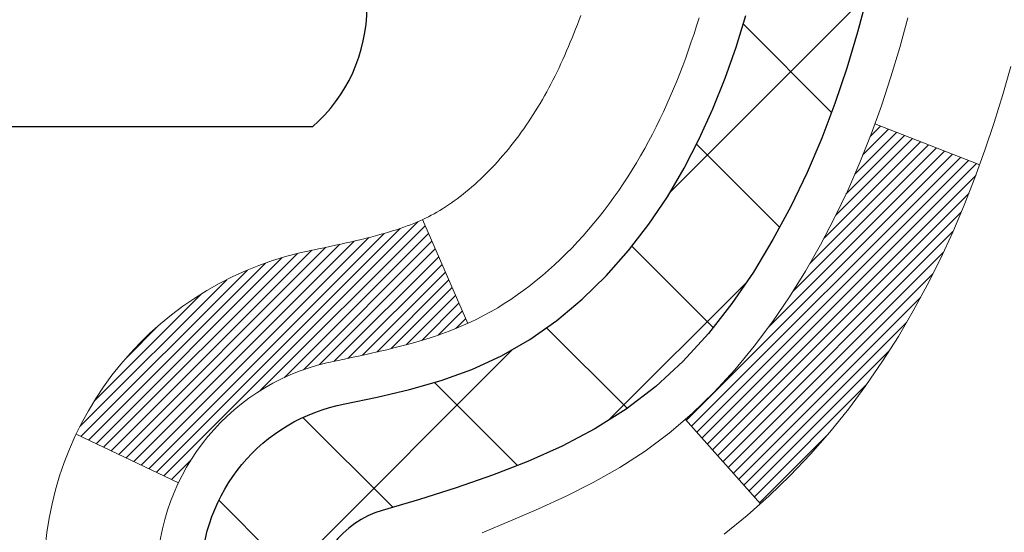
# Model space of a CAD drawing. Extents: x -308 to 3254, y -284 to 1977.
# Drawn here: x 20 to 20, y 17 to 18 of the extents above; entities that cross this region are included whole.
import ezdxf

# ---------------------------------------------------------------- set-up
doc = ezdxf.new("R2010")
doc.units = 0
doc.header["$LTSCALE"] = 5
doc.header["$MEASUREMENT"] = 0
for name, color, linetype, lineweight in [('CONCRETE - H', 130, 'CONTINUOUS', 9), ('DECK COAT - H', 20, 'CONTINUOUS', 20), ('DECK COAT - L', 22, 'CONTINUOUS', 18), ('MIG FOOT - H', 251, 'CONTINUOUS', 20), ('MIG RETAINER - H', 251, 'CONTINUOUS', 20), ('PVC SIDESHEET - H', 170, 'CONTINUOUS', 20), ('PVC SIDESHEET - L', 150, 'CONTINUOUS', 25), ('SCREW - L', 1, 'CONTINUOUS', 25)]:
    doc.layers.add(name, color=color, linetype=linetype, lineweight=lineweight)

msp = doc.modelspace()

# ---------------------------------------------------------------- hatches: boundary and pattern name
at = {"layer": 'CONCRETE - H'}
h = msp.add_hatch(dxfattribs=at)
h.set_pattern_fill('AR-CONC', color=256, scale=0.19, style=0)
h.set_pattern_definition([(49.99999999999999, (0, 0), (1.362794346941432, -0.1192290564669307), [0.1425, -1.5675]), (355, (0, 0), (-0.2636275338647, 1.429165054030022), [0.114, -1.254]), (100.45144446, (0.1135661939, -0.0099357536), (1.099166808781513, 1.309935982840396), [0.1211063648, -1.3321700128]), (46.18420000000002, (0, 0.38), (2.027758528275987, -0.3144866335068454), [0.21375, -2.351249999999999]), (96.63563549, (0.1689798155, 0.3537927167), (1.775857696781034, 1.850825341471646), [0.1816596498, -1.998256144]), (351.1841639899999, (0, 0.38), (1.775857695604069, 1.850825340512981), [0.171, -1.8810000019]), (21, (0.19, 0.285), (1.134123399025077, -0.7649758922641438), [0.1425, -1.5675]), (326.0000000000001, (0.19, 0.285), (0.4622991306510053, 1.377785085589021), [0.114, -1.254]), (71.45144474, (0.2845102826, 0.2212520094), (1.596422515786945, 0.6128091903320723), [0.121106361, -1.3321700128]), (37.50000000000001, (0, 0), (0.02310372510285227, 0.6324983222794919), [0, -1.2388, 0, -1.273, 0, -1.25875]), (7.499999999999999, (0, 0), (0.4998321211400824, 0.7493822525764845), [0, -0.7258, 0, -1.2103, 0, -0.47975]), (327.5, (-0.4237, 0), (1.014262628727577, -0.04285425629532154), [0, -0.475, 0, -1.482, 0, -1.9665]), (317.5, (-0.6137, 0), (1.108053721750534, 0.1901994664314037), [0, -0.6175, 0, -0.9842, 0, -1.3965])])
edge = h.paths.add_edge_path()
edge.add_spline(control_points=[(29.32669657626838, 19.87969653955146), (29.98533346261845, 19.11725004373365), (29.46072336832215, 16.76020566333275), (29.76572512102477, 13.58292389545677), (28.92660002050845, 9.947422649139575), (27.40912157099526, 9.296502612787675), (26.33830321227558, 9.145303952816917)], knot_values=[0, 0, 0, 0, 2.338644954471528, 7.11465614869155, 9.854698916473764, 12.36492140416366, 12.36492140416366, 12.36492140416366, 12.36492140416366], degree=3, periodic=0)
edge.add_line((26.33830321227643, 9.14530395281453), (25.84530386884566, 9.145370629736718))
edge.add_line((25.84530386884566, 9.145370629736718), (25.84530386883657, 9.271354638252106))
edge.add_line((25.84530386883657, 9.271354638252106), (25.84530386883611, 9.34222063825213))
edge.add_line((25.84530386883611, 9.34222063825213), (25.17562016883628, 9.34222063825213))
edge.add_arc((25.17562016883622, 9.381590638251522), 0.03936999999939239, 239.999999999801, 270.00000000007753, ccw=False)
edge.add_line((25.15593516883641, 9.347495218105124), (25.02017426121864, 9.425876814663766))
edge.add_arc((24.96505626121872, 9.33040963825307), 0.1102359999991933, 59.99999999980683, 90.00000000008309)
edge.add_line((24.96505626121856, 9.440645638252263), (24.05709832018982, 9.44064563825215))
edge.add_arc((24.05709832019016, 9.480015638253022), 0.0393700000008721, 240.0000000000473, 269.99999999950364, ccw=False)
edge.add_line((24.03741332018976, 9.445920218105258), (23.3573261340311, 9.83856822092288))
edge.add_arc((23.29732619330356, 9.734645138247526), 0.1200000000002352, 60.00003267868143, 90.00000000012892)
edge.add_line((23.29732619330329, 9.854645138247761), (23.08588481074358, 9.854645138247761))
edge.add_arc((23.08588481074369, 9.894015138247727), 0.03936999999996615, 224.9999999998355, 269.99999999984493, ccw=False)
edge.add_line((23.05804601676832, 9.866176344272517), (22.94157949263592, 9.982642868404938))
edge.add_arc((22.69187751832871, 9.732940894098096), 0.3531319186163395, 44.99999999995679, 76.09799910882413)
edge.add_arc((22.40259292524587, 8.56417112065675), 1.55717027311558, 76.09799910893526, 103.9020008910647)
edge.add_arc((22.11330833216242, 9.732940894098197), 0.3531319186160941, 103.902000891083, 135.0000000000267)
edge.add_line((21.86360635785545, 9.982642868404938), (21.74713983372266, 9.866176344272404))
edge.add_arc((21.7193010397475, 9.894015138247482), 0.03936999999972184, 270.00000000013443, 315.00000000008043, ccw=False)
edge.add_line((21.71930103974759, 9.854645138247761), (20.00839593726343, 9.854645138247761))
edge.add_arc((20.00839593726342, 9.89401513824805), 0.03937000000028945, 180.0000000004756, 270.0000000000207, ccw=False)
edge.add_line((19.96902593726313, 9.894015138247724), (19.96902593726287, 17.23340887045551))
edge.add_arc((20.00839593726312, 17.2334088704554), 0.03937000000025392, 107.3023772367969, 179.9999999998501, ccw=False)
edge.add_line((19.99668672889297, 17.27099731734224), (20.01395966998629, 17.27752331413707))
edge.add_line((20.01395966998629, 17.27752331413707), (20.03113626616036, 17.28423769420546))
edge.add_line((20.03113626616036, 17.28423769420546), (20.04812017249728, 17.29132884082095))
edge.add_line((20.04812017249728, 17.29132884082095), (20.06481504407643, 17.29898513725688))
edge.add_line((20.06481504407643, 17.29898513725688), (20.08112453598036, 17.30739496678724))
edge.add_line((20.08112453598036, 17.30739496678724), (20.0969634503052, 17.31671053850813))
edge.add_line((20.0969634503052, 17.31671053850813), (20.11230397961512, 17.3268978185878))
edge.add_line((20.11230397961512, 17.3268978185878), (20.12713673378116, 17.33786300554802))
edge.add_line((20.12713673378116, 17.33786300554802), (20.1414523312022, 17.34951227023306))
edge.add_line((20.1414523312022, 17.34951227023306), (20.15524138679697, 17.36175183471404))
edge.add_line((20.15524138679697, 17.36175183471404), (20.16849266598078, 17.3745151363113))
edge.add_line((20.16849266598078, 17.3745151363113), (20.18119004753348, 17.38780751919707))
edge.add_line((20.18119004753348, 17.38780751919707), (20.19332017512701, 17.40163559528095))
edge.add_line((20.19332017512701, 17.40163559528095), (20.20488296571679, 17.41596696446608))
edge.add_line((20.20488296571679, 17.41596696446608), (20.21588142679806, 17.43076014313114))
edge.add_line((20.21588142679806, 17.43076014313114), (20.22631856586744, 17.44597364765617))
edge.add_line((20.22631856586744, 17.44597364765617), (20.23619739042064, 17.46156599441942))
edge.add_line((20.23619739042064, 17.46156599441942), (20.24552090795336, 17.47749569980091))
edge.add_line((20.24552090795336, 17.47749569980091), (20.25429218959457, 17.49372132205475))
edge.add_line((20.25429218959457, 17.49372132205475), (20.26251943415022, 17.51020479381431))
edge.add_line((20.26251943415022, 17.51020479381431), (20.27021964985883, 17.52691384495178))
edge.add_line((20.27021964985883, 17.52691384495178), (20.27741071324303, 17.54381677673304))
edge.add_line((20.27741071324303, 17.54381677673304), (20.28411097746434, 17.56088337592577))
edge.add_line((20.28411097746434, 17.56088337592577), (20.29034335322498, 17.57809763346303))
edge.add_line((20.29034335322498, 17.57809763346303), (20.29613328333093, 17.59545143189906))
edge.add_line((20.29613328333093, 17.59545143189906), (20.3015062377311, 17.61293673838385))
edge.add_line((20.3015062377311, 17.61293673838385), (20.30648768637352, 17.63054552006737))
edge.add_line((20.30648768637352, 17.63054552006737), (20.31110309920754, 17.64826974409984))
edge.add_line((20.31110309920754, 17.64826974409984), (20.3153779461812, 17.66610137763122))
edge.add_line((20.3153779461812, 17.66610137763122), (20.31933769724432, 17.68403238781174))
edge.add_line((20.31933769724432, 17.68403238781174), (20.32300782234447, 17.7020547417916))
edge.add_line((20.32300782234447, 17.7020547417916), (20.32641379143146, 17.72016040672055))
edge.add_line((20.32641379143146, 17.72016040672055), (20.32958107445378, 17.73834134974881))
edge.add_line((20.32958107445378, 17.73834134974881), (20.33253514135944, 17.75658953802635))
edge.add_line((20.33253514135944, 17.75658953802635), (20.33530146209827, 17.77489693870406))
edge.add_line((20.33530146209827, 17.77489693870406), (20.33790550661828, 17.79325551893079))
edge.add_line((20.33790550661828, 17.79325551893079), (20.33998980391956, 17.80880110710645))
edge.add_line((20.33998980391956, 17.80880110710645), (20.34000754398843, 17.80879925317585))
edge.add_line((20.34000754398843, 17.80879925317585), (20.34272864679755, 17.83009408663396))
edge.add_line((20.34272864679755, 17.83009408663396), (20.34499868235466, 17.84855800841059))
edge.add_line((20.34499868235466, 17.84855800841059), (20.34720832148773, 17.8670409783373))
edge.add_line((20.34720832148773, 17.8670409783373), (20.34937618864686, 17.88547674871371))
edge.add_arc((20.2907287232527, 17.89240262972729), 0.05905499999977373, 353.264937825085, 366.6781923675485)
edge.add_line((20.34938303414614, 17.89927029589479), (20.34720832148773, 17.91776428112065))
edge.add_line((20.34720832148773, 17.91776428112065), (20.34499868235466, 17.93624725104736))
edge.add_line((20.34499868235466, 17.93624725104736), (20.34272864679755, 17.95471117282354))
edge.add_line((20.34272864679755, 17.95471117282354), (20.3403727448684, 17.97314801360029))
edge.add_line((20.3403727448684, 17.97314801360029), (20.33790550661828, 17.99154974052693))
edge.add_line((20.33790550661828, 17.99154974052693), (20.33530146209827, 18.00990832075389))
edge.add_line((20.33530146209827, 18.00990832075389), (20.33253514135944, 18.02821572143115))
edge.add_line((20.33253514135944, 18.02821572143115), (20.32958107445378, 18.04646390970915))
edge.add_line((20.32958107445378, 18.04646390970915), (20.32641379143146, 18.0646448527374))
edge.add_line((20.32641379143146, 18.0646448527374), (20.32300782234447, 18.08275051766635))
edge.add_line((20.32300782234447, 18.08275051766635), (20.31933769724432, 18.10077287164599))
edge.add_line((20.31933769724432, 18.10077287164599), (20.3153779461812, 18.11870388182651))
edge.add_line((20.3153779461812, 18.11870388182651), (20.31110309920754, 18.13653551535812))
edge.add_line((20.31110309920754, 18.13653551535812), (20.30648768637352, 18.15425973939058))
edge.add_line((20.30648768637352, 18.15425973939058), (20.3015062377311, 18.1718685210741))
edge.add_line((20.3015062377311, 18.1718685210741), (20.29613328333093, 18.18935382755866))
edge.add_line((20.29613328333093, 18.18935382755866), (20.29034335322498, 18.2067076259947))
edge.add_line((20.29034335322498, 18.2067076259947), (20.28411097746434, 18.22392188353219))
edge.add_line((20.28411097746434, 18.22392188353219), (20.27741071324303, 18.24098848272469))
edge.add_line((20.27741071324303, 18.24098848272469), (20.27021964985883, 18.25789141450595))
edge.add_line((20.27021964985883, 18.25789141450595), (20.26251943415022, 18.27460046564364))
edge.add_line((20.26251943415022, 18.27460046564364), (20.25429218959457, 18.2910839374032))
edge.add_line((20.25429218959457, 18.2910839374032), (20.24552090795336, 18.30730955965704))
edge.add_line((20.24552090795336, 18.30730955965704), (20.23619739042064, 18.32323926503854))
edge.add_line((20.23619739042064, 18.32323926503854), (20.22631856586744, 18.33883161180178))
edge.add_line((20.22631856586744, 18.33883161180178), (20.21588142679806, 18.35404511632659))
edge.add_line((20.21588142679806, 18.35404511632659), (20.20488296571634, 18.36883829499187))
edge.add_line((20.20488296571634, 18.36883829499187), (20.19332017512701, 18.383169664177))
edge.add_line((20.19332017512701, 18.383169664177), (20.18119004753348, 18.39699774026089))
edge.add_line((20.18119004753348, 18.39699774026089), (20.16849266598032, 18.41029012314665))
edge.add_line((20.16849266598032, 18.41029012314665), (20.15524138679697, 18.42305342474369))
edge.add_line((20.15524138679697, 18.42305342474369), (20.1414523312022, 18.43529298922489))
edge.add_line((20.1414523312022, 18.43529298922489), (20.12713673378116, 18.44694225390971))
edge.add_line((20.12713673378116, 18.44694225390971), (20.11230397961512, 18.45790744086993))
edge.add_line((20.11230397961512, 18.45790744086993), (20.0969634503052, 18.46809472094959))
edge.add_line((20.0969634503052, 18.46809472094959), (20.0813113017401, 18.47730044740014))
edge.add_line((20.0813113017401, 18.47730044740014), (20.08131751451432, 18.47731078518258))
edge.add_line((20.08131751451432, 18.47731078518258), (20.08112453598036, 18.47741029267071))
edge.add_line((20.08112453598036, 18.47741029267071), (20.0813113017401, 18.47730044740014))
edge.add_line((20.0813113017401, 18.47730044740014), (20.06481504407643, 18.48582012220062))
edge.add_line((20.06481504407643, 18.48582012220062), (20.04812017249682, 18.49347641863655))
edge.add_line((20.04812017249682, 18.49347641863655), (20.03113626616036, 18.50056756525204))
edge.add_line((20.03113626616036, 18.50056756525204), (20.01395966998629, 18.50728194532043))
edge.add_line((20.01395966998629, 18.50728194532043), (19.9966867288928, 18.51380794211538))
edge.add_arc((20.00839593726307, 18.55139638900232), 0.03937000000039628, 180.0000000008117, 252.6976227630944, ccw=False)
edge.add_line((19.96902593726267, 18.55139638900177), (19.96902593726313, 18.66528582674222))
edge.add_line((19.96902593726313, 18.66528582674222), (19.96902593726313, 18.74063143786101))
edge.add_line((19.96902593726313, 18.74063143786101), (19.8981599372631, 18.74063143786101))
edge.add_line((19.8981599372631, 18.74063143786101), (19.87086504086926, 18.74063143786078))
edge.add_arc((19.90997093726204, 18.74518399398164), 0.0393699999989383, 122.90315213849061, 186.640261262193, ccw=False)
edge.add_line((19.88858434062726, 18.77823865150971), (20.20380228108317, 18.98218688298279))
edge.add_arc((20.02611243726165, 19.18087923641068), 0.2665564328768478, 311.8061494065151, 360.0000000001672)
edge.add_line((20.2926688701385, 19.18087923641146), (20.2926688701385, 19.23009283876071))
edge.add_line((20.2926688701385, 19.23009283876071), (20.31154682701558, 19.23009283876094))
edge.add_line((20.31154682701558, 19.23009283876094), (20.38241257504737, 19.23009283876094))
edge.add_line((20.38241257504737, 19.23009283876094), (20.38241257504737, 19.17639896617051))
edge.add_line((20.38241257504737, 19.17639896617051), (20.58123147268526, 19.17639896617051))
edge.add_arc((20.58123147268527, 19.25513912365082), 0.07874015748031127, 269.9999999999896, 359.9999999999897)
edge.add_line((20.65997163016559, 19.25513912365081), (20.65997163016561, 19.37963085448213))
edge.add_line((20.65997163016561, 19.37963085448213), (25.72708911661505, 19.37963085448236))
edge.add_line((25.72708911661505, 19.37963085448236), (25.72708911661505, 19.87963085448236))
edge.add_line((25.72708911661505, 19.87963085448236), (29.32669657626838, 19.87969653955146))
h.paths.add_polyline_path([(22.37015966683594, 16.05429125516172), (30.17815966683594, 16.05429125516172), (30.17815966683594, 16.94095792182839), (22.37015966683594, 16.94095792182839)], flags=9)
h.paths.add_polyline_path([(22.45834754827026, 13.7710682683367), (28.65834754827026, 13.7710682683367), (28.65834754827026, 15.12440160167004), (22.45834754827026, 15.12440160167004)], flags=24)
h.paths.add_polyline_path([(22.84865649476034, 11.27501911752298), (28.94065649476034, 11.27501911752298), (28.94065649476034, 12.62835245085632), (22.84865649476034, 12.62835245085632)], flags=24)
h.paths.add_polyline_path([(22.73585839488082, 18.23579536767619), (24.92919172821415, 18.23579536767619), (24.92919172821415, 19.12246203434285), (22.73585839488082, 19.12246203434285)], flags=24)
at = {"layer": 'DECK COAT - H'}
h = msp.add_hatch(dxfattribs=at)
h.set_pattern_fill('ANSI31', color=256, scale=0.03937, style=0)
h.set_pattern_definition([(45, (-164.5590898183217, 75.3057977901624), (-0.003479849246914297, 0.003479849246914297), [])])
h.paths.add_polyline_path([(19.89815762868366, 16.39527201869466), (19.96902362868369, 16.39527201869454), (19.96902362868369, 16.15905201869454), (19.89815762868366, 16.15905201869465)])
h.paths.add_polyline_path([(19.89815762868389, 16.86771201869466), (19.96902362868391, 16.86771201869455), (19.96902362868391, 16.63149201869454), (19.89815762868389, 16.63149201869466)])
h.paths.add_polyline_path([(19.89815762863432, 17.23334224306531, -0.2338025474487269), (19.94149713600009, 17.32095979250165), (19.98450282292302, 17.26463317877916, 0.2338092780812933), (19.96902362863435, 17.2333405869647), (19.96902362863503, 17.10393201869455), (19.89815762868412, 17.10393201869466)])
h.paths.add_polyline_path([(20.12078992360276, 17.42652776098795), (20.13369638912778, 17.44062813623931), (20.14586863401601, 17.4553803328189), (20.15731559422071, 17.47064346796084), (20.16805321443954, 17.48632564589606), (20.17810769392295, 17.50240664415243), (20.18750594698841, 17.518870922376), (20.19627389793541, 17.53569287918255), (20.20443690357561, 17.55284114609721), (20.21202031400335, 17.57028428637786), (20.21904947931253, 17.58799086328226), (20.22141459867967, 17.59451780347389), (20.28704149885439, 17.56891577397177), (20.28410866883556, 17.56081509243474), (20.27740840461448, 17.54374849324223), (20.27021734123005, 17.52684556146097), (20.26251712552167, 17.51013651032339), (20.25428988096601, 17.49365303856383), (20.24551859932458, 17.47742741630999), (20.23619508179209, 17.46149771092861), (20.22631625723889, 17.44590536416514), (20.21587911816951, 17.43069185964033), (20.20488065708801, 17.41589868097516), (20.19331786649823, 17.40156731179003), (20.1811877389047, 17.38773923570604), (20.168490357352, 17.37444685282038), (20.15523907816842, 17.36168355122312), (20.14976572978676, 17.35682524892799), (20.10292198710809, 17.40959723981474), (20.10714043729141, 17.41322103902361)])
h.paths.add_polyline_path([(19.70130762869408, 16.24455814731404), (19.7721736286841, 16.24455814731392), (19.77217362868387, 16.00833814731392), (19.7013076286934, 16.00833814731403)])
h.paths.add_polyline_path([(19.70130762869499, 16.71699814731404), (19.77217362868433, 16.71699814731393), (19.77217362868433, 16.48077814731393), (19.70130762869454, 16.48077814731404)])
h.paths.add_polyline_path([(19.7013076286959, 17.18943814731405), (19.77217362868478, 17.18943814731394), (19.77217362868456, 16.95321814731393), (19.70130762869545, 16.95321814731405)])
h.paths.add_polyline_path([(19.87144257659307, 17.51591129370412), (19.87306292359236, 17.51627580825438), (19.87880094350717, 17.51748779173558), (19.88563522105383, 17.51895613034016), (19.89224957907018, 17.52042064103138), (19.89852887171165, 17.52187357625827), (19.90455117699631, 17.52334894587638), (19.91026619910772, 17.52484159156144), (19.91565866754368, 17.52635337156791), (19.9207111686666, 17.52788482199163), (19.92543608221118, 17.52944352421186), (19.92981980123196, 17.53102256843091), (19.93383893035585, 17.53260968641349), (19.93828896641267, 17.5345440031772), (19.96665665270885, 17.46964264136308), (19.96402542040747, 17.4684550467481), (19.95958345857017, 17.46658888097285), (19.95505384015169, 17.4648143386769), (19.95043894156234, 17.46312522543884), (19.94574143550122, 17.46151552384755), (19.94096399466721, 17.45997921649179), (19.93610929175966, 17.45851028596043), (19.93117999947745, 17.45710271484224), (19.92617879051969, 17.4557504857262), (19.92110833758525, 17.45444758120097), (19.91597131337349, 17.45318798385564), (19.91077046653064, 17.45196562565276), (19.90551005113039, 17.45077315146536), (19.90019398114819, 17.44960276748272), (19.89482573741194, 17.4484468788386), (19.88940880074929, 17.44729789066686), (19.88452689615443, 17.4462636768201, 0.2400102199965719), (19.78546778430101, 17.369888595783), (19.72143877864383, 17.40025759956224, -0.2400102199965877)])
at = {"layer": 'MIG FOOT - H'}
h = msp.add_hatch(dxfattribs=at)
h.set_pattern_fill('ANSI31', color=256, scale=1.9685, style=0)
h.set_pattern_definition([(45, (-929.9466811727193, -447.6830384694305), (-0.1739924623457148, 0.1739924623457148), [])])
h.paths.add_polyline_path([(19.62908911666173, 18.64246345280596), (19.46508911666197, 18.64246345280584), (19.46508911666243, 18.07996345280584), (19.62908911666219, 18.07996345280584)])
edge = h.paths.add_edge_path()
edge.add_line((22.1838390856623, 9.559303452806049), (19.81941911666243, 9.559303452806049))
edge.add_arc((19.81941911666209, 9.749633452805952), 0.1903299999999604, 179.9999999999829, 270.0000000000342, ccw=False)
edge.add_line((19.62908911666219, 9.749633452806066), (19.62908911666241, 17.70496345280596))
edge.add_line((19.62908911666264, 17.70496345280584), (19.46508911666243, 17.70496345280584))
edge.add_line((19.46508911666243, 17.70496345280584), (19.46508911666243, 9.749633452805952))
edge.add_arc((19.81941911666254, 9.749633452806066), 0.3543300000001182, 180.0000000000092, 269.9999999999816)
edge.add_line((19.81941911666232, 9.395303452806061), (22.1838390856623, 9.395303452806061))
edge.add_line((22.1838390856623, 9.395303452806061), (22.18383908566219, 9.559303452806049))
h.paths.add_polyline_path([(23.15258911666197, 9.559303452805935), (22.6213421476622, 9.559303452805935), (22.62134214766198, 9.395303452805948), (23.15258911666243, 9.395303452806061)])
at = {"layer": 'MIG RETAINER - H'}
h = msp.add_hatch(dxfattribs=at)
h.set_pattern_fill('ANSI31', color=256, scale=0.47, style=0)
h.set_pattern_definition([(45, (-929.9466811727193, -418.3818947758742), (-0.04154252339470966, 0.04154252339470967), [])])
h.paths.add_polyline_path([(19.22708911666396, 16.97046345280593), (19.2270891166626, 17.67158035994022), (19.30138545094442, 17.73616517800043), (19.46508911666243, 17.73616517800043), (19.46508911666288, 16.97046345280604)])
edge = h.paths.add_edge_path()
edge.add_arc((20.00708911666075, 19.41946345280827), 0.07800000000003138, 270.000000000501, 360.0000000000418)
edge.add_line((20.08508911666095, 19.41946345280827), (20.08508911666061, 19.68246345280535))
edge.add_arc((20.10508911666071, 19.68246345280558), 0.02000000000020918, 90.00000000195422, 180.0000000006514, ccw=False)
edge.add_line((20.10508911666003, 19.70246345280579), (20.1920891166599, 19.70246345280772))
edge.add_arc((20.19208911666047, 19.67246345280763), 0.03000000000002956, 2.1719870346714742e-10, 90.0000000013028, ccw=False)
edge.add_line((20.22208911666067, 19.67246345280775), (20.22208911666135, 19.13746345280062))
edge.add_arc((20.06508911666143, 19.1374634528005), 0.1569999999999254, -90.00000000033191, 6.230038707144558e-11, ccw=False)
edge.add_line((20.06508911666052, 18.98046345280046), (19.89882880170322, 18.98046345280137))
edge.add_arc((19.8988288017139, 18.90172376776981), 0.07873968503150763, 90.00000000777618, 177.4144840053407)
edge.add_arc((19.70528634264761, 18.9104634528053), 0.114999999999426, 275.2124696741832, 357.41448399788595, ccw=False)
edge.add_arc((19.71391702797283, 18.81585631105203), 0.02000000000000517, 160.3257550186187, 275.2124696744299, ccw=False)
edge.add_arc((19.58387006154149, 18.86235392524021), 0.1181095275611714, 340.3257550185371, 642.6342225154141)
edge.add_arc((19.61407822170182, 18.72758854146902), 0.02000000000040289, -10.621520467928804, 102.63422251394002, ccw=False)
edge.add_arc((19.55608911666187, 18.73846345280698), 0.07899999999997757, 270.0000000008245, 349.3784795304081, ccw=False)
edge.add_line((19.55608911666278, 18.65946345280703), (19.48208911666157, 18.65946345280589))
edge.add_arc((19.4820891166618, 18.64246345280584), 0.01699999999999591, 90.00000000076633, 180)
edge.add_line((19.46508911666197, 18.64246345280584), (19.46508911666254, 18.04876172761114))
edge.add_line((19.46508911666243, 18.04876172761114), (19.30138545094454, 18.04876172761114))
edge.add_line((19.30138545094442, 18.04876172761114), (19.22708911666237, 18.11334654567146))
edge.add_line((19.2270891166626, 18.11334654567146), (19.22708911666066, 19.67246345280502))
edge.add_arc((19.25708911666052, 19.67246345280502), 0.02999999999985903, 90.00000000043423, 180.0000000002171, ccw=False)
edge.add_line((19.25708911666007, 19.70246345280499), (19.32208911666024, 19.70246345280567))
edge.add_arc((19.32208911666058, 19.68246345280558), 0.01999999999998181, 0, 90.00000000065143, ccw=False)
edge.add_line((19.34208911666056, 19.68246345280558), (19.3420891166609, 19.41946345280418))
edge.add_arc((19.42008911666099, 19.41946345280429), 0.07799999999997453, 180.0000000000835, 270.0000000004176)
edge.add_line((19.42008911666144, 19.34146345280432), (19.42408911666146, 19.34146345280432))
edge.add_arc((19.42408911666089, 19.41946345280418), 0.07799999999986085, 270.000000000334, 360.0000000001671)
edge.add_line((19.50208911666087, 19.41946345280441), (19.50208911666053, 19.68246345280501))
edge.add_arc((19.5220891166604, 19.68246345280501), 0.01999999999998181, 90.00000000032571, 180, ccw=False)
edge.add_line((19.5220891166604, 19.70246345280499), (19.66353576471673, 19.7024634528059))
edge.add_line((19.66353576471684, 19.70246345280601), (19.66353576471684, 19.37156824658884))
edge.add_line((19.66353576471684, 19.37156824658872), (19.68282132711457, 19.35223763968681))
edge.add_line((19.68282132711457, 19.35223763968692), (19.68282132711457, 19.27509539010158))
edge.add_line((19.68282132711457, 19.27509539010158), (19.7406780143032, 19.23652426530863))
edge.add_line((19.7406780143032, 19.23652426530863), (19.79853470149183, 19.27509539010158))
edge.add_line((19.79853470149183, 19.27509539010158), (19.79853470149183, 19.35223763968681))
edge.add_line((19.79853470149183, 19.35223763968692), (19.81782026388865, 19.37152320208294))
edge.add_line((19.81782026388865, 19.37152320208294), (19.81782026388865, 19.70246345280601))
edge.add_line((19.81782026388865, 19.70246345280601), (19.90508911666066, 19.70246345280613))
edge.add_arc((19.90508911666066, 19.68246345280615), 0.01999999999998181, 0, 90, ccw=False)
edge.add_line((19.92508911666064, 19.68246345280615), (19.92508911666098, 19.41946345280805))
edge.add_arc((20.00308911666107, 19.41946345280827), 0.07800000000008822, 180.000000000167, 270.000000000334)
edge.add_line((20.00308911666153, 19.34146345280818), (20.00708911666155, 19.34146345280818))
at = {"layer": 'PVC SIDESHEET - H'}
h = msp.add_hatch(dxfattribs=at)
h.set_pattern_fill('ANSI37', color=256, scale=0.59055, style=0)
h.set_pattern_definition([(45, (-164.5590898183217, 75.3057977901624), (-0.05219773870371446, 0.05219773870371446), []), (135, (-164.5590898183217, 75.3057977901624), (-0.05219773870371446, -0.05219773870371446), [])])
edge = h.paths.add_edge_path()
edge.add_line((19.79973262863487, 18.67124391417293), (19.79973262863464, 18.74511571049017))
edge.add_arc((19.90996862863449, 18.74511571049051), 0.1102359999998299, 122.9031521393936, 180.0000000001773, ccw=False)
edge.add_line((19.8500861580541, 18.83766875157052), (20.07095602031009, 18.98057311078186))
edge.add_arc((20.06508911662434, 19.1374634528719), 0.1569999999999578, 272.1415739096961, 360.000000000083)
edge.add_line((20.22208911662429, 19.13746345287213), (20.22208911662429, 19.16231341886716))
edge.add_line((20.22208911662429, 19.16231341886716), (20.22208911666067, 19.67246345280775))
edge.add_arc((20.19208911666067, 19.67246345280763), 0.03000000000000114, 2.171258662545678e-10, 90.00000000124845)
edge.add_line((20.19208911666001, 19.70246345280761), (19.81941762886814, 19.70246345291902))
edge.add_line((19.81941762886814, 19.70246345291902), (19.81941762886791, 19.76151856846515))
edge.add_line((19.81941762886791, 19.76151856846515), (19.84402373442563, 19.78120345291121))
edge.add_line((19.84402373442563, 19.78120345291121), (20.18243056150814, 19.78120345291224))
edge.add_arc((20.18243056150848, 19.67096745291214), 0.1102360000000999, 1.7718093658913858e-10, 90.00000000017718, ccw=False)
edge.add_line((20.29266656150858, 19.67096745291248), (20.29266656150995, 19.18081095292042))
edge.add_arc((20.02611012863315, 19.18081095291986), 0.2665564328767971, -48.193850593524814, 1.2221335055073723e-10, ccw=False)
edge.add_line((20.2037999724545, 18.98211859949187), (19.88858203199871, 18.77817036801891))
edge.add_arc((19.9099686286346, 18.7451157104904), 0.03936999999990886, 122.9031521394809, 180.0000000003309)
edge.add_line((19.87059862863467, 18.74511571049017), (19.87059862863489, 18.67124391417293))
edge.add_line((19.87059862863489, 18.67124391417293), (19.87059862863467, 18.48878581321459))
edge.add_arc((19.92965362863544, 18.48878581321448), 0.05905500000075392, 179.9999999998897, 253.1842656923687)
edge.add_line((19.91256933126115, 18.4322559997678), (19.93632960315986, 18.42518438812682))
edge.add_line((19.93632960315986, 18.42518438812682), (19.95938720313157, 18.41792422377911))
edge.add_line((19.95938720313157, 18.41792422377911), (19.98206298332062, 18.41010441402115))
edge.add_line((19.98206298332062, 18.41010441402115), (20.00420065098606, 18.40149587560678))
edge.add_line((20.00420065098606, 18.40149587560678), (20.02564391338674, 18.39186952528998))
edge.add_line((20.02564391338674, 18.39186952528998), (20.04623647778149, 18.38099627982457))
edge.add_line((20.04623647778149, 18.38099627982457), (20.06582205142959, 18.36864705596464))
edge.add_line((20.06582205142959, 18.36864705596464), (20.08424437298746, 18.35459285842241))
edge.add_line((20.08424437298746, 18.35459285842241), (20.10138945478721, 18.33872311823667))
edge.add_line((20.10138945478721, 18.33872311823667), (20.11726911420024, 18.32127969921648))
edge.add_line((20.11726911420024, 18.32127969921648), (20.1319184655753, 18.30256972979352))
edge.add_line((20.1319184655753, 18.30256972979352), (20.14537262326067, 18.28290033840007))
edge.add_line((20.14537262326067, 18.28290033840007), (20.15766702082229, 18.26257657821613))
edge.add_line((20.15766702082229, 18.26257657821613), (20.16885270126264, 18.24180202425659))
edge.add_line((20.16885270126264, 18.24180202425659), (20.17900305874142, 18.22063494493342))
edge.add_line((20.17900305874142, 18.22063494493342), (20.18819251759524, 18.19912041311206))
edge.add_line((20.18819251759524, 18.19912041311206), (20.19649042531742, 18.17728883872191))
edge.add_line((20.19649042531742, 18.17728883872191), (20.20396386880125, 18.15516410262479))
edge.add_line((20.20396386880125, 18.15516410262479), (20.21067992459066, 18.1327700557937))
edge.add_line((20.21067992459066, 18.1327700557937), (20.21670566922936, 18.11013054920126))
edge.add_line((20.21670566922936, 18.11013054920126), (20.22210817926171, 18.08726943382045))
edge.add_line((20.22210817926171, 18.08726943382045), (20.22695453123166, 18.06421056062392))
edge.add_line((20.22695453123166, 18.06421056062392), (20.23131180168335, 18.04097778058464))
edge.add_line((20.23131180168335, 18.04097778058464), (20.23524706716071, 18.01759494467537))
edge.add_line((20.23524706716071, 18.01759494467537), (20.23882740420746, 17.99408590386885))
edge.add_line((20.23882740420746, 17.99408590386885), (20.24211988936818, 17.97047450913807))
edge.add_line((20.24211988936818, 17.97047450913807), (20.2451915991866, 17.94678461145567))
edge.add_line((20.2451915991866, 17.94678461145567), (20.24810961020685, 17.92304006179451))
edge.add_line((20.24810961020685, 17.92304006179451), (20.25094099897311, 17.89926471112757))
edge.add_arc((20.19229406326608, 17.89233434623772), 0.05905500000280411, -6.8432107006456135, 6.7394427278468925, ccw=False)
edge.add_line((20.25092835126352, 17.88529777772989), (20.24810961020685, 17.86162863068138))
edge.add_line((20.24810961020685, 17.86162863068138), (20.24519159918682, 17.83788408102033))
edge.add_line((20.24519159918682, 17.83788408102033), (20.24211988936818, 17.81419418333793))
edge.add_line((20.24211988936818, 17.81419418333793), (20.23882740420746, 17.79058278860715))
edge.add_line((20.23882740420746, 17.79058278860715), (20.23524706716071, 17.76707374780064))
edge.add_line((20.23524706716071, 17.76707374780064), (20.23131180168335, 17.74369091189136))
edge.add_line((20.23131180168335, 17.74369091189136), (20.22695453123166, 17.72045813185208))
edge.add_line((20.22695453123166, 17.72045813185208), (20.22210817926171, 17.69739925865555))
edge.add_line((20.22210817926171, 17.69739925865555), (20.21670566922936, 17.67453814327475))
edge.add_line((20.21670566922936, 17.67453814327475), (20.21067992459066, 17.6518986366823))
edge.add_line((20.21067992459066, 17.6518986366823), (20.20396386880125, 17.62950458985109))
edge.add_line((20.20396386880125, 17.62950458985109), (20.19649042531742, 17.6073798537541))
edge.add_line((20.19649042531742, 17.6073798537541), (20.18819251759524, 17.58554827936383))
edge.add_line((20.18819251759524, 17.58554827936383), (20.17900305874142, 17.56403374754258))
edge.add_line((20.17900305874142, 17.56403374754258), (20.16885270126264, 17.54286666821942))
edge.add_line((20.16885270126264, 17.54286666821942), (20.15766702082229, 17.52209211425988))
edge.add_line((20.15766702082229, 17.52209211425988), (20.14537262326067, 17.50176835407594))
edge.add_line((20.14537262326067, 17.50176835407594), (20.1319184655753, 17.48209896268249))
edge.add_line((20.1319184655753, 17.48209896268249), (20.11726911420024, 17.46338899325964))
edge.add_line((20.11726911420024, 17.46338899325964), (20.10138945478721, 17.44594557423933))
edge.add_line((20.10138945478721, 17.44594557423933), (20.08424437298723, 17.4300758340536))
edge.add_line((20.08424437298723, 17.4300758340536), (20.06582205142959, 17.41602163651136))
edge.add_line((20.06582205142959, 17.41602163651136), (20.04623647778149, 17.40367241265143))
edge.add_line((20.04623647778149, 17.40367241265143), (20.02564391338652, 17.39279916718603))
edge.add_line((20.02564391338652, 17.39279916718603), (20.00420065098606, 17.38317281686922))
edge.add_line((20.00420065098606, 17.38317281686922), (19.98206298332062, 17.37456427845486))
edge.add_line((19.98206298332062, 17.37456427845486), (19.95938720313157, 17.36674446869689))
edge.add_line((19.95938720313157, 17.36674446869689), (19.93632960315986, 17.35948430434918))
edge.add_line((19.93632960315986, 17.35948430434918), (19.91304647614666, 17.3525547021659))
edge.add_arc((19.9296536286345, 17.29588287926198), 0.059055000000066, 106.3327337578024, 179.9999999998897)
edge.add_line((19.87059862863444, 17.29588287926209), (19.79973262864442, 17.29588287926209))
edge.add_line((19.79973262864442, 17.29588287926209), (19.79973262863464, 17.31083775510116))
edge.add_arc((19.90996862863489, 17.31083775510105), 0.1102360000002278, 100.6398328217573, 179.9999999999409, ccw=False)
edge.add_line((19.88961524265065, 17.41917849247638), (19.90993305933208, 17.42352448553847))
edge.add_line((19.90993305933208, 17.42352448553847), (19.93007644192622, 17.42828694836011))
edge.add_line((19.93007644192622, 17.42828694836011), (19.94987095634625, 17.43388235070087))
edge.add_line((19.94987095634625, 17.43388235070087), (19.96914216850465, 17.44072716232041))
edge.add_line((19.96914216850465, 17.44072716232041), (19.98771714059436, 17.44923008907155))
edge.add_line((19.98771714059436, 17.44923008907155), (20.00547343884219, 17.45953778113302))
edge.add_line((20.00547343884219, 17.45953778113302), (20.02235011762664, 17.471477838551))
edge.add_line((20.02235011762664, 17.471477838551), (20.0382899511325, 17.48485856001265))
edge.add_line((20.0382899511325, 17.48485856001265), (20.05323571354498, 17.49948824420495))
edge.add_line((20.05323571354498, 17.49948824420495), (20.06713017904931, 17.5151751898152))
edge.add_line((20.06713017904931, 17.5151751898152), (20.07991612183051, 17.53172769553045))
edge.add_line((20.07991612183051, 17.53172769553045), (20.09154745282459, 17.54896453129017))
edge.add_line((20.09154745282459, 17.54896453129017), (20.10206339442712, 17.56678468054066))
edge.add_line((20.10206339442712, 17.56678468054066), (20.11154261379275, 17.58512421438776))
edge.add_line((20.11154261379275, 17.58512421438776), (20.12006399153861, 17.60391940464389))
edge.add_line((20.12006399153861, 17.60391940464389), (20.12770640828185, 17.62310652312193))
edge.add_line((20.12770640828185, 17.62310652312193), (20.13454874463937, 17.64262184163444))
edge.add_line((20.13454874463937, 17.64262184163444), (20.14066988122855, 17.66240163199406))
edge.add_line((20.14066988122855, 17.66240163199406), (20.14614869866651, 17.68238216601334))
edge.add_line((20.14614869866651, 17.68238216601334), (20.15106407757017, 17.70249971550494))
edge.add_line((20.15106407757017, 17.70249971550494), (20.15549430274351, 17.72269178361968))
edge.add_line((20.15549430274351, 17.72269178361968), (20.15950396599911, 17.74292417214589))
edge.add_line((20.15950396599911, 17.74292417214589), (20.16314397210422, 17.76319096921885))
edge.add_line((20.16314397210422, 17.76319096921885), (20.1664646312037, 17.78348749185353))
edge.add_line((20.1664646312037, 17.78348749185353), (20.16951625344123, 17.80380905706456))
edge.add_line((20.16951625344123, 17.80380905706456), (20.17234914896167, 17.82415098186699))
edge.add_line((20.17234914896167, 17.82415098186699), (20.17501362790873, 17.84450858327536))
edge.add_line((20.17501362790873, 17.84450858327536), (20.17756000042701, 17.86487717830484))
edge.add_line((20.17756000042701, 17.86487717830484), (20.18002662750283, 17.88515385702819))
edge.add_arc((20.12140979033532, 17.89233434623829), 0.05905499999846116, 353.0161331700103, 366.887863452827)
edge.add_line((20.18003857666068, 17.89941660850617), (20.17756000042701, 17.91979151417128))
edge.add_line((20.17756000042701, 17.91979151417128), (20.17501362790873, 17.94016010920065))
edge.add_line((20.17501362790873, 17.94016010920065), (20.17234914896167, 17.96051771060912))
edge.add_line((20.17234914896167, 17.96051771060912), (20.16951625344123, 17.98085963541145))
edge.add_line((20.16951625344123, 17.98085963541145), (20.1664646312037, 18.00118120062247))
edge.add_line((20.1664646312037, 18.00118120062247), (20.16314397210422, 18.02147772325715))
edge.add_line((20.16314397210422, 18.02147772325715), (20.15950396599911, 18.04174452033011))
edge.add_line((20.15950396599911, 18.04174452033011), (20.15549430274351, 18.06197690885644))
edge.add_line((20.15549430274351, 18.06197690885644), (20.15106407757017, 18.08216897697106))
edge.add_line((20.15106407757017, 18.08216897697106), (20.14614869866651, 18.10228652646278))
edge.add_line((20.14614869866651, 18.10228652646278), (20.14066988122855, 18.12226706048206))
edge.add_line((20.14066988122855, 18.12226706048206), (20.13454874463937, 18.14204685084157))
edge.add_line((20.13454874463937, 18.14204685084157), (20.12770640828185, 18.16156216935407))
edge.add_line((20.12770640828185, 18.16156216935407), (20.12006399153861, 18.18074928783211))
edge.add_line((20.12006399153861, 18.18074928783211), (20.11154261379275, 18.19954447808836))
edge.add_line((20.11154261379275, 18.19954447808836), (20.10206339442712, 18.21788401193534))
edge.add_line((20.10206339442712, 18.21788401193534), (20.09154745282459, 18.23570416118584))
edge.add_line((20.09154745282459, 18.23570416118584), (20.07991612183051, 18.25294099694555))
edge.add_line((20.07991612183051, 18.25294099694555), (20.06713017904931, 18.26949350266081))
edge.add_line((20.06713017904931, 18.26949350266081), (20.05323571354498, 18.28518044827105))
edge.add_line((20.05323571354498, 18.28518044827105), (20.0382899511325, 18.29981013246346))
edge.add_line((20.0382899511325, 18.29981013246346), (20.02235011762664, 18.31319085392501))
edge.add_line((20.02235011762664, 18.31319085392501), (20.00547343884219, 18.32513091134298))
edge.add_line((20.00547343884219, 18.32513091134298), (19.98771714059436, 18.33543860340446))
edge.add_line((19.98771714059436, 18.33543860340446), (19.96914216850465, 18.3439415301557))
edge.add_line((19.96914216850465, 18.3439415301557), (19.94987095634625, 18.35078634177513))
edge.add_line((19.94987095634625, 18.35078634177513), (19.93007644192622, 18.35638174411601))
edge.add_line((19.93007644192622, 18.35638174411601), (19.90993305933208, 18.36114420693765))
edge.add_line((19.90993305933208, 18.36114420693765), (19.88961524265065, 18.36549019999963))
edge.add_arc((19.90996862863474, 18.47383093737484), 0.1102360000001038, 179.9999999999409, 259.3601671782971, ccw=False)
edge.add_line((19.79973262863464, 18.47383093737496), (19.79973262863487, 18.67124391417293))

# ---------------------------------------------------------------- linework, layer by layer
at = {"layer": 'DECK COAT - L'}
for p, q in [((20.28709688299628, 17.56889416779451), (20.22147506427578, 17.59449421494584)), ((19.96666278862463, 17.46962860323244), (19.93827624699102, 17.53457310346325)), ((20.14982589144907, 17.35675747358563), (20.10300772805309, 17.40950064803737)), ((19.78546778430101, 17.369888595783), (19.72143877864383, 17.40025759956224))]:
    msp.add_line(p, q, dxfattribs=at)
for points in [[(19.70130762863451, 17.31083775510128, -0.3608117966091343), (19.87144257659307, 17.51591129370412), (19.87306292359236, 17.51627580825438), (19.87668778190746, 17.51704145014209), (19.88024288905299, 17.51779759248576), (19.88372628313769, 17.51854599668424), (19.88713600227075, 17.5192884241368), (19.89047008456092, 17.52002663624252), (19.8937265681167, 17.52076239440045), (19.89690359199918, 17.52149751062758), (19.90000139339546, 17.52223432079906), (19.90302004267497, 17.52297384216571), (19.90595908332071, 17.52371666191654), (19.90881805881477, 17.52446336724007), (19.91159651264016, 17.52521454532554), (19.91429398827941, 17.52597078336147), (19.91691002921507, 17.52673266853687), (19.91944417892969, 17.5275007880406), (19.92189552118148, 17.52827552816588), (19.92426100214621, 17.52905587692716), (19.92653959416944, 17.52984101642564), (19.92873064537881, 17.53063024737982), (19.93083350390285, 17.53142287050834), (19.93284751786965, 17.5322181865297), (19.93477307968615, 17.53301573721548), (19.93662378575587, 17.53382019177037), (19.93842180267089, 17.53464106388255), (19.94018939702201, 17.53548805303809), (19.94194883539959, 17.53637085872312), (19.94371785309195, 17.53729743097064), (19.94549266943741, 17.53826731557935), (19.94727415565504, 17.53928173517797), (19.94906436705051, 17.54034236428755), (19.95086535892929, 17.54145087742963), (19.95267759874005, 17.54260810254699), (19.95449665299989, 17.54381209930888), (19.95632089211531, 17.5450622539811), (19.95814897287133, 17.54635809998651), (19.95997955205294, 17.54769917074772), (19.96181110269745, 17.54908492186065), (19.96364201604402, 17.55051463305189), (19.96547130851891, 17.55198771405982), (19.96729802293603, 17.55350358271347), (19.96912120210928, 17.55506165684154), (19.97093988885322, 17.55666135427295), (19.97275312598154, 17.55830209283671), (19.97455995630858, 17.55998329036153), (19.97635942264824, 17.56170436467632), (19.97815056781465, 17.56346473360999), (19.97993169456177, 17.56526304265903), (19.98170062790851, 17.56709709853341), (19.98345641687447, 17.56896573870985), (19.98519812948385, 17.5708678186336), (19.98692483376058, 17.57280219374992), (19.98863559772863, 17.57476771950384), (19.9903294894124, 17.57676325134072), (19.99200557683585, 17.57878764470571), (19.99366292802293, 17.58083975504407), (19.99530061099804, 17.58291843780104), (19.99691769378492, 17.58502254842178), (19.99851324440797, 17.58715094235141), (20.00008633089092, 17.58930247503532), (20.00163602125818, 17.59147600191865), (20.00316203617777, 17.59367111090218), (20.0046672848122, 17.59589093049409), (20.00615241794176, 17.59813599981568), (20.00761764030486, 17.60040635396139), (20.0090631566392, 17.60270202802555), (20.01048917168319, 17.60502305710294), (20.01189589017523, 17.60736947628767), (20.01328351685348, 17.60974132067453), (20.01465225645589, 17.61213862535796), (20.01600231372063, 17.61456142543229), (20.01733389338634, 17.61700975599219), (20.01864720019071, 17.61948365213199), (20.01994243887239, 17.62198314894637), (20.02121981416909, 17.62450828152954), (20.02247951812765, 17.62705906851933), (20.02372137425382, 17.62963501740684), (20.02494540458466, 17.63223580440605), (20.02615180785202, 17.63486132072832), (20.02734078278777, 17.63751145758512), (20.02851252812357, 17.6401861061877), (20.0296672425915, 17.64288515774764), (20.03080512492321, 17.64560850347608), (20.03192637385055, 17.64835603458461), (20.03303118810518, 17.65112764228458), (20.03411976641897, 17.65392321778724), (20.03519230752354, 17.65674265230406), (20.03624901015101, 17.65958583704652), (20.03729007303323, 17.66245266322586)], [(20.11146996767766, 17.66096431976361), (20.10987819777156, 17.65589327579779), (20.10824085816367, 17.65084898206591), (20.10655668060659, 17.64583241905349), (20.10482439685362, 17.64084456724574), (20.10304273865759, 17.6358864071283), (20.10121043777136, 17.63095891918648), (20.09932622594798, 17.62606308390583), (20.09738883494029, 17.62119988177166), (20.09539699650114, 17.6163702932695), (20.09334944238381, 17.61157529888466), (20.09124490434093, 17.6068158791028), (20.08908211412555, 17.60209301440922), (20.08685980349074, 17.59740768528935), (20.08457670418935, 17.59276087222862), (20.0822315479742, 17.58815355571257), (20.07982306659838, 17.58358671622649), (20.07734999181471, 17.57906133425594), (20.07481105537627, 17.57457839028622), (20.0722049890359, 17.57013886480287), (20.06953052454665, 17.56574373829143), (20.06678639366137, 17.5613939912371), (20.06397132813291, 17.55709060412552), (20.06108405971455, 17.55283455744201), (20.0581233201589, 17.548626831672), (20.05508784307168, 17.54446840878065), (20.05197783395434, 17.54036150081687), (20.04879536848003, 17.53631001252724), (20.04554221585877, 17.53231764920498), (20.0422201453006, 17.52838811614369), (20.03883092601578, 17.52452511863659), (20.03537632721455, 17.52073236197715), (20.03185811810673, 17.51701355145885), (20.02827806790279, 17.51337239237513), (20.02463794581277, 17.50981259001925), (20.0209395210467, 17.50633784968478), (20.01718456281483, 17.50295187666519), (20.0133748403272, 17.49965837625361), (20.00951225293389, 17.49646077582157), (20.00559875422405, 17.49336203589407), (20.00163614946965, 17.49036522728967), (19.99762624349015, 17.48747342149467), (19.99357084110434, 17.48468968999499), (19.98947174713149, 17.48201710427715), (19.98533560896581, 17.47946135872486), (19.98116641865195, 17.47702643156926), (19.97695753479039, 17.47471035429602), (19.97270222722992, 17.47251110940296), (19.96839376581934, 17.47042667938776), (19.96402542040747, 17.4684550467481), (19.95958345857017, 17.46658888097285), (19.95505384015169, 17.4648143386769), (19.95043894156234, 17.46312522543884), (19.94574143550122, 17.46151552384755), (19.94096399466721, 17.45997921649179), (19.93610929175966, 17.45851028596043), (19.93117999947745, 17.45710271484224), (19.92617879051969, 17.4557504857262), (19.92110833758525, 17.45444758120097), (19.91597131337349, 17.45318798385564), (19.91077046653064, 17.45196562565265), (19.90551005113039, 17.45077315146536), (19.90019398114819, 17.44960276748272), (19.89482573741194, 17.4484468788386), (19.88940880074929, 17.44729789066686), (19.88452689615443, 17.4462636768201, 0.3608117966091343), (19.77217362863453, 17.31083775510128)]]:
    msp.add_lwpolyline(points, format="xyb", dxfattribs=at)
for points in [[(19.97560839712119, 17.33859006627632), (19.99331123139851, 17.34599983222894), (20.01089270827029, 17.35359546900533), (20.02823147033078, 17.3615628474296), (20.04520616017467, 17.37008783832529), (20.06169542039598, 17.37935631251652), (20.07757789358939, 17.38955414082695), (20.09273913004486, 17.40084980230462), (20.10714043729141, 17.41322103902361), (20.12078992360276, 17.42652776098795), (20.13369638912778, 17.44062813623931), (20.14586863401601, 17.4553803328189), (20.15731559422071, 17.47064346796084), (20.16805321443954, 17.48632564589606), (20.17810769392295, 17.50240664415243), (20.18750594698841, 17.518870922376), (20.19627389793541, 17.53569287918255), (20.20443690357561, 17.55284114609721), (20.21202031400335, 17.57028428637786), (20.21904947931253, 17.58799086328226), (20.22554974959704, 17.60592944006818), (20.23154647495076, 17.62406857999351), (20.23706500546805, 17.64237684631611), (20.24213069124258, 17.66082280229365)], [(20.30648537774496, 17.63047723657645), (20.30150392910232, 17.61286845489293), (20.29613097470238, 17.59538314840815), (20.29034104459643, 17.57802934997211), (20.28410866883556, 17.56081509243474), (20.27740840461448, 17.54374849324223), (20.27021734123005, 17.52684556146097), (20.26251712552167, 17.51013651032339), (20.25428988096601, 17.49365303856383), (20.24551859932458, 17.47742741630999), (20.23619508179209, 17.46149771092861), (20.22631625723889, 17.44590536416514), (20.21587911816951, 17.43069185964033), (20.20488065708801, 17.41589868097516), (20.19331786649823, 17.40156731179003), (20.1811877389047, 17.38773923570604), (20.168490357352, 17.37444685282038), (20.15523907816842, 17.36168355122312), (20.14145002257365, 17.34944398674214), (20.12713442515238, 17.3377947220571)]]:
    msp.add_lwpolyline(points, dxfattribs=at)
at = {"layer": 'PVC SIDESHEET - L'}
for points in [[(20.21670566922936, 17.67453814327475), (20.21067992459066, 17.6518986366823), (20.20396386880125, 17.62950458985109), (20.19649042531742, 17.6073798537541), (20.18819251759524, 17.58554827936383), (20.17900305874142, 17.56403374754258), (20.16885270126264, 17.54286666821942), (20.15766702082229, 17.52209211425988), (20.14537262326067, 17.50176835407594), (20.1319184655753, 17.48209896268249), (20.11726911420024, 17.46338899325964), (20.10138945478721, 17.44594557423933), (20.08424437298723, 17.4300758340536), (20.06582205142959, 17.41602163651136), (20.04623647778149, 17.40367241265143), (20.02564391338652, 17.39279916718603), (20.00420065098606, 17.38317281686922), (19.98206298332062, 17.37456427845486), (19.95938720313157, 17.36674446869689), (19.93632960315986, 17.35948430434918), (19.91304647614666, 17.3525547021659, 0.3329817396556059), (19.87059862863444, 17.29588287926209)], [(19.79973262863464, 17.31083775510128, -0.3608117966091343), (19.88961524265065, 17.41917849247638), (19.90993305933208, 17.42352448553847), (19.93007644192622, 17.42828694836011), (19.94987095634625, 17.43388235070087), (19.96914216850465, 17.44072716232041), (19.98771714059436, 17.44923008907155), (20.00547343884219, 17.45953778113302), (20.02235011762664, 17.471477838551), (20.0382899511325, 17.48485856001265), (20.05323571354498, 17.49948824420495), (20.06713017904931, 17.5151751898152), (20.07991612183051, 17.53172769553045), (20.09154745282459, 17.54896453129017), (20.10206339442712, 17.56678468054066), (20.11154261379275, 17.58512421438776), (20.12006399153861, 17.60391940464389), (20.12770640828185, 17.62310652312193), (20.13454874463937, 17.64262184163444), (20.14066988122855, 17.66240163199406)]]:
    msp.add_lwpolyline(points, format="xyb", dxfattribs=at)
at = {"layer": 'SCREW - L'}
msp.add_line((19.86937943694093, 17.59275394810756), (19.62908911666219, 17.59275394810756), dxfattribs=at)
msp.add_arc((19.80418898225699, 17.66768208215287), 0.09931777611989402, 311.0245651776165, 48.97543482238346, dxfattribs=at)

doc.saveas('drawing.dxf')
